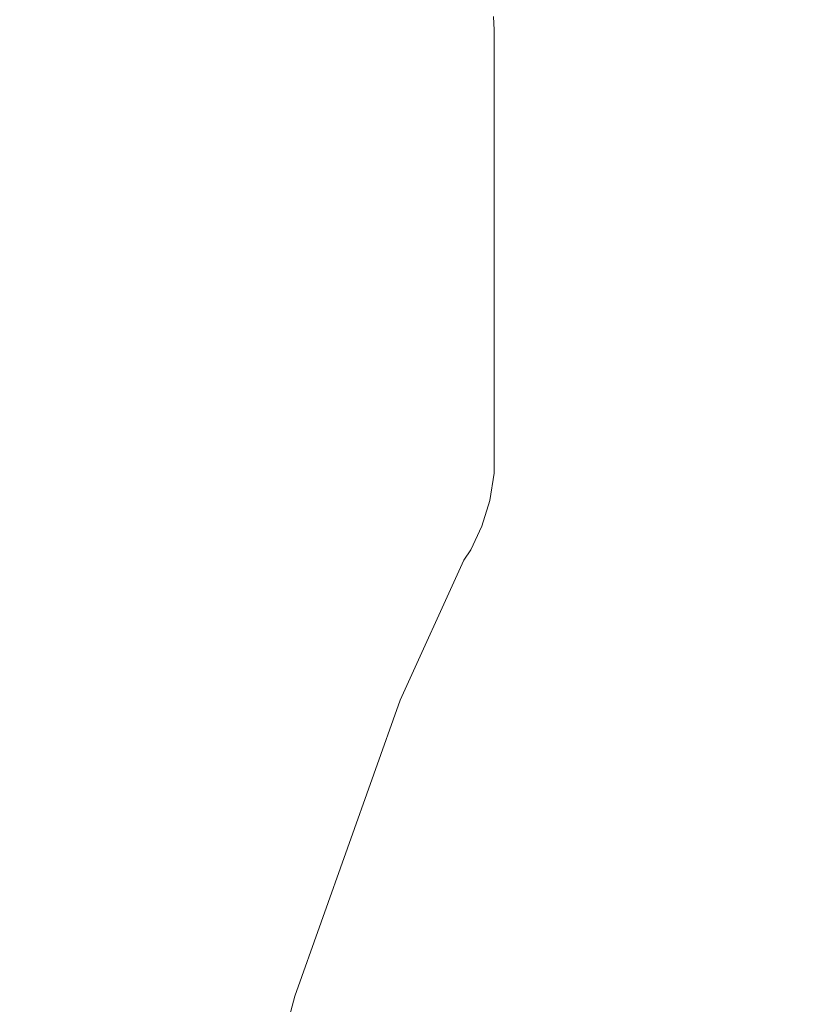
# Model space of a CAD drawing. Units: millimetres. Extents: x 15814 to 26897, y -411 to 7208.
# Drawn here: x 17039 to 17287, y 4467 to 4774 of the extents above; entities that cross this region are included whole.
import ezdxf

# ---------------------------------------------------------------- set-up
doc = ezdxf.new("R2010")
doc.units = ezdxf.units.MM
doc.header["$MEASUREMENT"] = 0
doc.linetypes.add('Wipeout_Contour', pattern=[1000, 0, -1000])
doc.layers.add('STREFA', color=7, linetype='Continuous')
doc.layers.add('STREFA_Nr_pióra__7', color=7, linetype='Continuous', lineweight=18)
doc.layers.add('ZESTAW_Nr_pióra__7', color=7, linetype='Continuous', lineweight=18)
doc.styles.add('GENERATED_STYLE_1', font='txt')
doc.dimstyles.new('GENERATED_STYLE__1', dxfattribs={"dimtxt": 200, "dimasz": 137.681159, "dimexe": 0.18, "dimexo": 300, "dimgap": 0.09, "dimtad": 1, "dimtih": 1, "dimtoh": 1, "dimdec": 0, "dimlfac": 0.1, "dimzin": 0, "dimdsep": 46, "dimtxsty": 'GENERATED_STYLE_1', "dimblk": 'ARROWHEAD_5', "dimblk1": 'ARROWHEAD_5', "dimblk2": 'ARROWHEAD_5', "dimcen": 0.09, "dimclrd": 7, "dimclre": 7, "dimclrt": 7, "dimazin": 0, "dimtfac": 1, "dimtdec": 4, "dimtmove": 0, "dimatfit": 3, "dimfxl": 0, "dimtolj": 1, "dimtzin": 0, "dimarcsym": 0})

# ---------------------------------------------------------------- blocks, each defined once
blk = doc.blocks.new('*D1')
at = {"layer": 'STREFA_Nr_pióra__7', "linetype": 'Continuous'}
for points in [[(15814.12, -274.76), (15954.07, -312.26), (15954.07, -237.26)], [(25914.71, -274.76), (25774.75, -237.26), (25774.75, -312.26)]]:
    blk.add_hatch(color=256, dxfattribs=at).paths.add_polyline_path(points)
for p, q in [((15814.12, -410.63), (15814.12, -138.89)), ((25914.71, -410.63), (25914.71, -138.89)), ((15814.12, -274.76), (15954.07, -237.26)), ((15954.07, -237.26), (15954.07, -312.26)), ((25914.71, -274.76), (25774.75, -237.26)), ((25774.75, -312.26), (25774.75, -237.26)), ((15814.12, -274.76), (15954.07, -312.26)), ((15954.07, -274.76), (25774.75, -274.76)), ((25914.71, -274.76), (25774.75, -312.26))]:
    blk.add_line(p, q, dxfattribs=at)
at = {"color": 254, "linetype": 'Wipeout_Contour', "lineweight": 0, "ltscale": 83460.893881}
blk.add_wipeout([(20497.47, -259.76), (21231.36, -259.76), (21231.36, -9.76), (20497.47, -9.76)], dxfattribs=at).dxf.layer = 'STREFA'
at = {"layer": 'STREFA_Nr_pióra__7', "insert": (20522.47, -234.76), "char_height": 200, "attachment_point": 7, "style": 'GENERATED_STYLE_1'}
blk.add_mtext('\\A1;{\\fArial|b0|i0|c238|p38;1\xa0010}', dxfattribs=at)
blk = doc.blocks.new('ARROWHEAD_5')
at = {"color": 0, "linetype": 'Continuous', "lineweight": 0}
blk.add_line((0, 0), (-1, 0), dxfattribs=at)
blk.add_solid([(-1, 0.2679), (0, 0), (-1, -0.2679), (-1, 0.2679)], dxfattribs=at)

msp = doc.modelspace()

# ---------------------------------------------------------------- linework, layer by layer
at = {"layer": 'ZESTAW_Nr_pióra__7', "linetype": 'Continuous'}
for p, q in [((17186.78, 4770.39), (17186.55, 4774.71)), ((17186.78, 4634.88), (17186.78, 4770.39)), ((17186.73, 4632.22), (17186.78, 4634.88)), ((17185.37, 4623.74), (17186.73, 4632.22)), ((17182.92, 4615.71), (17185.37, 4623.74)), ((17179.47, 4608.36), (17182.92, 4615.71)), ((17177.3, 4605.15), (17179.47, 4608.36)), ((17157.51, 4561.43), (17177.3, 4605.15)), ((17124.65, 4469.17), (17157.51, 4561.43)), ((17098.83, 4373.01), (17124.65, 4469.17))]:
    msp.add_line(p, q, dxfattribs=at)

# ---------------------------------------------------------------- next in the draw order: dimensions: what is measured, and where the dimension line sits
at = {"layer": 'STREFA', "linetype": 'Continuous'}
dim = msp.add_linear_dim(base=(25914.71, -274.76), p1=(15814.12, 4755.09), p2=(25914.71, 2351.96), dimstyle='GENERATED_STYLE__1', dxfattribs=at)
dim.commit()
dim.dimension.update_dxf_attribs({"geometry": '*D1', "text_midpoint": (20864.41, -134.76), "dimtype": 160})

doc.saveas('drawing.dxf')
